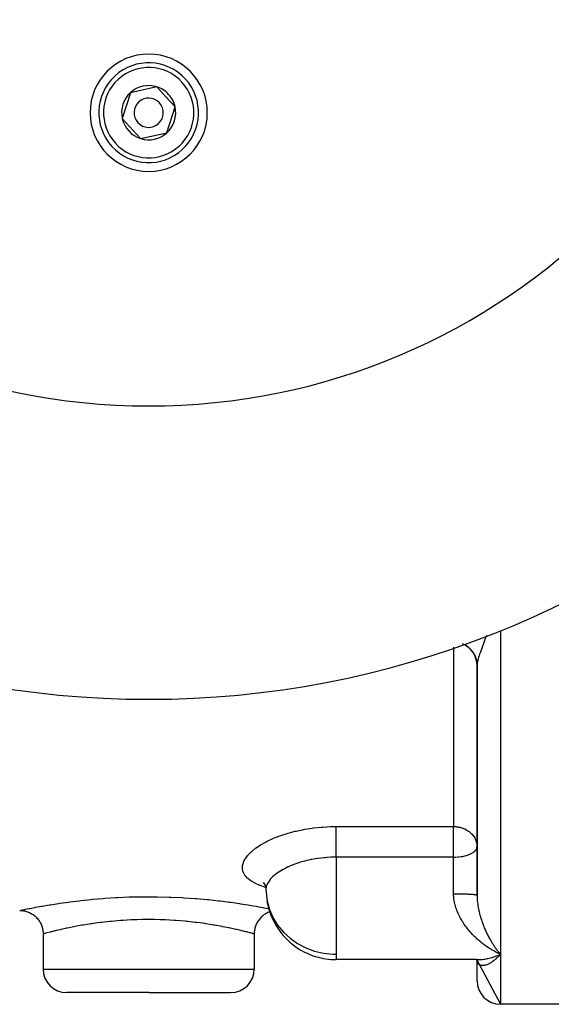
# Model space of a CAD drawing. Units: millimetres. Extents: x -290 to 500, y -303 to 303.
# Drawn here: x 409 to 454, y -93 to -9 of the extents above; entities that cross this region are included whole.
import ezdxf

# ---------------------------------------------------------------- set-up
doc = ezdxf.new("R2010")
doc.units = ezdxf.units.MM
doc.linetypes.add('DASHED', pattern=[9.652, 8.128, -1.524])
doc.layers.add('nevidi', color=4, linetype='DASHED')

msp = doc.modelspace()

# ---------------------------------------------------------------- linework, layer by layer
at = {"color": 2}
for p, q in [((420.696, -14.829), (418.441, -15.327)), ((421.475, -15.681), (420.696, -14.829)), ((418.441, -15.327), (417.745, -17.529)), ((422.255, -16.533), (421.475, -15.681)), ((421.559, -18.735), (422.255, -16.533)), ((417.745, -17.529), (419.304, -19.233)), ((419.304, -19.233), (421.559, -18.735)), ((448, -64.014), (448, -64.006)), ((448, -64.006), (448, -64.014)), ((448, -64.106), (448, -64.072)), ((448, -64.085), (448, -64.121)), ((448, -64.149), (448, -83.728)), ((448, -83.728), (448, -64.149)), ((429.777, -82.655), (429.914, -82.843)), ((429.788, -82.687), (429.873, -82.773)), ((430, -83.225), (430.007, -83.486)), ((448, -83.769), (448.002, -83.934)), ((411.001, -87.031), (411.001, -90.031)), ((428.999, -87.031), (428.999, -90.031)), ((450, -88.768), (449.907, -88.727)), ((436, -89.225), (436, -89.216)), ((448.015, -89.225), (436, -89.225)), ((447.903, -89.209), (447.905, -89.21)), ((447.92, -89.218), (447.929, -89.219)), ((447.928, -89.218), (447.934, -89.22)), ((447.935, -89.225), (447.973, -89.243)), ((447.943, -89.225), (447.979, -89.238)), ((447.944, -89.225), (447.945, -89.226)), ((447.952, -89.223), (447.954, -89.226)), ((447.956, -89.228), (447.957, -89.229)), ((447.957, -89.23), (447.958, -89.231)), ((447.971, -89.235), (447.972, -89.237)), ((447.984, -89.243), (447.985, -89.244)), ((447.993, -89.242), (447.994, -89.244)), ((447.994, -89.246), (447.994, -89.248)), ((447.998, -89.236), (447.998, -89.238)), ((447.999, -89.225), (448.147, -89.224)), ((447.999, -89.239), (447.999, -89.24)), ((447.999, -89.246), (447.999, -89.247)), ((448, -89.24), (448, -89.241)), ((448, -89.241), (448, -89.24)), ((448, -89.241), (448, -89.24)), ((448, -89.248), (448, -89.25)), ((448, -89.252), (448, -89.254)), ((448, -89.254), (448, -89.252)), ((448, -89.291), (450, -93.031)), ((448, -91.031), (448, -89.291)), ((448.001, -89.248), (448.001, -89.246)), ((448.001, -89.25), (448.001, -89.249)), ((448.003, -89.284), (448.002, -89.283)), ((448.005, -89.308), (448.004, -89.297)), ((448.008, -89.308), (448.018, -89.367)), ((420, -92.031), (413.001, -92.031)), ((420, -92.031), (426.999, -92.031)), ((452, -93.031), (450, -93.031)), ((452, -93.031), (450, -93.031)), ((456.5, -93.031), (452, -93.031)), ((456.5, -93.031), (452, -93.031))]:
    msp.add_line(p, q, dxfattribs=at)
for points in [[(429.803, -82.642), (429.919, -82.86), (429.994, -83.07)], [(429.945, -82.879), (429.994, -83.122), (430, -83.225)], [(409.001, -85.031), (409.055, -85.032), (409.144, -85.036), (409.233, -85.045), (409.322, -85.057), (409.409, -85.073), (409.496, -85.093), (409.582, -85.117), (409.666, -85.145), (409.75, -85.177), (409.832, -85.212), (409.912, -85.251), (409.991, -85.293), (410.067, -85.339), (410.141, -85.388), (410.214, -85.441), (410.283, -85.497), (410.35, -85.555), (410.415, -85.617), (410.477, -85.681), (410.535, -85.748), (410.591, -85.818), (410.643, -85.89), (410.692, -85.964), (410.738, -86.041), (410.781, -86.12), (410.82, -86.2), (410.855, -86.282), (410.887, -86.365), (410.914, -86.45), (410.938, -86.536), (410.958, -86.623), (410.975, -86.71), (410.987, -86.799), (410.996, -86.888), (411, -86.976), (411.001, -87.031)], [(430.319, -85.151), (430.25, -85.177), (430.175, -85.209), (430.088, -85.251), (430.009, -85.293), (429.94, -85.335), (429.859, -85.388), (429.786, -85.441), (429.723, -85.491), (429.65, -85.555), (429.585, -85.617), (429.529, -85.675), (429.465, -85.748), (429.409, -85.818), (429.361, -85.884), (429.308, -85.965), (429.262, -86.041), (429.223, -86.112), (429.18, -86.2), (429.145, -86.282), (429.116, -86.358), (429.086, -86.45), (429.062, -86.536), (429.043, -86.615), (429.025, -86.71), (429.013, -86.799), (429.005, -86.879), (429, -86.976), (428.999, -87.031)], [(449.76, -88.867), (449.856, -88.829), (449.993, -88.771), (450, -88.768)], [(449.88, -88.629), (449.928, -88.686), (450, -88.768)], [(447.913, -89.224), (447.999, -89.225), (448.015, -89.225)], [(447.931, -89.225), (447.947, -89.234), (447.989, -89.26)], [(447.939, -89.23), (447.98, -89.261), (448.021, -89.295)], [(447.949, -89.236), (447.984, -89.27), (448.023, -89.309)], [(447.956, -89.225), (447.973, -89.229), (448.01, -89.239)], [(447.974, -89.225), (447.997, -89.228), (448.031, -89.234)], [(447.975, -89.261), (447.997, -89.287), (448.032, -89.333)], [(447.993, -89.282), (448.013, -89.313), (448.043, -89.366)], [(447.994, -89.225), (448.024, -89.227), (448.055, -89.229)], [(448, -89.291), (448.027, -89.348), (448.051, -89.407)], [(448.005, -89.3), (448.015, -89.328), (448.033, -89.39)]]:
    msp.add_lwpolyline(points, dxfattribs=at)
for centre, radius, start, end in [((420, 12.969), 55, 180, 0), ((420, 12.969), 80, 185.21639, 354.78361), ((420, -17.031), 5, 0, 180), ((420, -17.031), 4.25, 42.4628, 222.4628), ((420, -17.031), 4.25, 222.4628, 42.4628), ((420, -17.031), 2.309, 72.4628, 132.4628), ((420, -17.031), 2.309, 42.4628, 72.4628), ((420, -17.031), 2.309, 132.4628, 192.4628), ((420, -17.031), 1.25, 42.4628, 222.4628), ((420, -17.031), 2.325, 55.59272, 55.79975), ((420, -17.031), 2.309, 12.4628, 42.4628), ((420, -17.031), 2.325, 40.53833, 40.59984), ((420, -17.031), 1.25, 222.4628, 42.4628), ((420, -17.031), 2.309, 312.4628, 12.4628), ((420, -17.031), 5, 180, 0), ((420, -17.031), 2.309, 192.4628, 252.4628), ((420, -17.031), 2.309, 252.4628, 312.4628), ((446, -64.165), 2, 0, 67.50259), ((436, -83.225), 6, 189.90067, 213.65951), ((446, -87.031), 2, 77.73328, 77.77894), ((436, -83.225), 6, 213.65951, 215.62793), ((436, -83.225), 6, 215.62793, 252.39371), ((446, -87.031), 2, 15.25691, 15.38462), ((436, -83.225), 6, 252.39371, 253.12585), ((436, -83.225), 6, 253.12585, 270), ((413.001, -90.031), 2, 180, 270), ((426.999, -90.031), 2, 270, 360), ((450, -91.031), 2, 180, 270)]:
    msp.add_arc(centre, radius, start, end, dxfattribs=at)
at = {"layer": 'nevidi', "color": 7, "linetype": 'Continuous'}
for p, q in [((450, -61.171), (450, -88.768)), ((446, -62.592), (446, -77.88)), ((447.669, -62.709), (447.665, -62.705)), ((447.982, -63.148), (447.982, -63.147)), ((436, -77.88), (446, -77.88)), ((446, -80.493), (446, -77.88)), ((446, -80.493), (436, -80.493)), ((436, -80.493), (436, -87.468)), ((446, -83.602), (446, -80.493)), ((436, -87.468), (436, -88.768)), ((436, -88.768), (436, -89.225)), ((450, -88.768), (450, -93.031)), ((447.494, -89.184), (447.486, -89.183)), ((411.001, -90.031), (420, -90.031)), ((420, -90.031), (428.999, -90.031))]:
    msp.add_line(p, q, dxfattribs=at)
for points in [[(448.806, -61.595), (448.747, -61.749), (448.707, -61.854), (448.646, -62.012), (448.615, -62.096), (448.608, -62.114), (448.55, -62.268), (448.513, -62.367), (448.459, -62.514), (448.434, -62.58), (448.424, -62.608), (448.373, -62.749), (448.34, -62.84), (448.294, -62.974), (448.282, -63.009), (448.264, -63.061), (448.221, -63.188), (448.21, -63.223), (448.194, -63.27), (448.16, -63.379), (448.156, -63.391), (448.133, -63.469), (448.101, -63.581), (448.082, -63.653), (448.072, -63.692), (448.056, -63.755), (448.042, -63.82), (448.024, -63.913), (448.018, -63.948), (448.014, -63.972), (448.005, -64.055), (448.001, -64.106), (448, -64.149)], [(446.784, -62.313), (446.809, -62.324), (446.829, -62.333), (446.888, -62.361), (446.907, -62.371), (446.953, -62.395), (446.965, -62.401), (446.984, -62.412), (447.04, -62.444), (447.058, -62.456), (447.113, -62.491), (447.131, -62.503), (447.18, -62.538), (447.184, -62.541), (447.201, -62.554), (447.253, -62.593), (447.27, -62.607), (447.319, -62.649), (447.335, -62.664), (447.383, -62.708), (447.385, -62.71), (447.399, -62.723), (447.444, -62.769), (447.459, -62.785), (447.503, -62.833), (447.517, -62.849), (447.559, -62.899), (447.566, -62.908), (447.572, -62.916), (447.612, -62.968), (447.625, -62.985), (447.662, -63.039), (447.674, -63.057), (447.708, -63.112), (447.719, -63.128), (447.72, -63.13), (447.752, -63.187), (447.762, -63.206), (447.792, -63.263), (447.802, -63.283), (447.829, -63.342), (447.838, -63.362), (447.84, -63.367), (447.862, -63.422), (447.87, -63.442), (447.892, -63.503), (447.899, -63.524), (447.919, -63.585), (447.925, -63.606), (447.928, -63.62), (447.941, -63.669), (447.946, -63.69), (447.96, -63.754), (447.964, -63.775), (447.976, -63.839), (447.979, -63.86), (447.982, -63.882), (447.987, -63.925), (447.99, -63.946), (447.995, -64.011), (447.997, -64.032), (447.999, -64.097)], [(429.982, -83.065), (429.972, -83.062), (429.55, -82.915), (429.491, -82.892), (429.12, -82.728), (429.069, -82.702), (428.756, -82.521), (428.714, -82.493), (428.461, -82.297), (428.428, -82.267), (428.237, -82.054), (428.213, -82.021), (428.085, -81.793), (428.071, -81.759), (428.01, -81.521), (428.008, -81.507), (428.005, -81.485), (428.009, -81.235), (428.015, -81.198), (428.085, -80.939), (428.1, -80.9), (428.235, -80.638), (428.259, -80.599), (428.457, -80.335), (428.491, -80.296), (428.753, -80.032), (428.796, -79.993), (429.117, -79.733), (429.169, -79.695), (429.544, -79.446), (429.603, -79.41), (430.032, -79.171), (430.1, -79.137), (430.58, -78.912), (430.655, -78.88), (430.786, -78.826), (431.176, -78.676), (431.256, -78.648), (431.816, -78.466), (431.902, -78.44), (432.5, -78.282), (432.591, -78.261), (433.217, -78.131), (433.311, -78.114), (433.955, -78.014), (434.052, -78.001), (434.715, -77.932), (434.815, -77.925), (435.494, -77.888), (435.595, -77.885), (436, -77.88)], [(436, -80.493), (436, -80.441), (436, -80.419), (436, -80.291), (436, -80.206), (436, -80.18), (436, -80.048), (436, -79.96), (436, -79.932), (436, -79.798), (436, -79.708), (436, -79.677), (436, -79.545), (436, -79.455), (436, -79.421), (436, -79.292), (436, -79.203), (436, -79.168), (436, -79.044), (436, -78.957), (436, -78.922), (436, -78.804), (436, -78.722), (436, -78.686), (436, -78.577), (436, -78.5), (436, -78.465), (436, -78.366), (436, -78.296), (436, -78.262), (436, -78.175), (436, -78.112), (436, -78.081), (436, -78.006), (436, -77.952), (436, -77.924), (436, -77.88)], [(446, -77.88), (446.094, -77.882), (446.188, -77.888), (446.236, -77.892), (446.386, -77.912), (446.452, -77.924), (446.456, -77.925), (446.547, -77.945), (446.709, -77.991), (446.718, -77.994), (446.903, -78.063), (446.942, -78.081), (446.953, -78.086), (447.103, -78.163), (447.18, -78.208), (447.263, -78.262), (447.323, -78.305), (447.385, -78.355), (447.509, -78.465), (447.553, -78.51), (447.566, -78.523), (447.7, -78.686), (447.718, -78.711), (447.771, -78.792), (447.84, -78.915), (447.843, -78.922), (447.928, -79.131), (447.937, -79.158), (447.94, -79.168), (447.982, -79.354), (447.991, -79.421), (448, -79.582)], [(446, -80.493), (446.167, -80.49), (446.188, -80.489), (446.405, -80.474), (446.453, -80.469), (446.64, -80.445), (446.709, -80.434), (446.786, -80.42), (446.869, -80.402), (446.953, -80.383), (447.091, -80.346), (447.18, -80.317), (447.3, -80.274), (447.385, -80.239), (447.492, -80.188), (447.508, -80.181), (447.566, -80.149), (447.663, -80.088), (447.718, -80.048), (447.804, -79.975), (447.84, -79.939), (447.847, -79.932), (447.911, -79.851), (447.928, -79.824), (447.977, -79.719), (447.982, -79.704), (447.989, -79.677), (448, -79.582)], [(436, -80.493), (435.62, -80.499), (435.544, -80.502), (435.2, -80.521), (435.037, -80.534), (434.962, -80.54), (434.467, -80.597), (434.415, -80.605), (434.394, -80.608), (433.913, -80.689), (433.843, -80.702), (433.658, -80.741), (433.375, -80.807), (433.307, -80.824), (432.942, -80.926), (432.862, -80.95), (432.798, -80.97), (432.382, -81.115), (432.323, -81.138), (432.282, -81.153), (431.935, -81.299), (431.88, -81.324), (431.688, -81.417), (431.524, -81.501), (431.474, -81.529), (431.171, -81.708), (431.158, -81.716), (431.114, -81.745), (430.838, -81.941), (430.8, -81.97), (430.739, -82.019), (430.564, -82.174), (430.533, -82.204), (430.402, -82.342), (430.343, -82.411), (430.318, -82.441), (430.176, -82.647), (430.164, -82.668), (430.158, -82.678), (430.063, -82.883), (430.053, -82.913), (430.03, -82.991), (430.007, -83.114), (430.004, -83.143), (430, -83.225)], [(409.001, -85.031), (409.029, -85.025), (409.041, -85.023), (409.17, -84.995), (409.197, -84.99), (409.427, -84.943), (409.469, -84.934), (409.8, -84.868), (409.857, -84.857), (410.279, -84.776), (410.348, -84.763), (410.861, -84.67), (410.943, -84.656), (411.061, -84.635), (411.544, -84.554), (411.639, -84.538), (412.314, -84.433), (412.419, -84.417), (413.162, -84.313), (413.277, -84.298), (414.09, -84.198), (414.215, -84.183), (415.08, -84.093), (415.212, -84.08), (416.118, -84.003), (416.256, -83.993), (417.204, -83.932), (417.348, -83.924), (418.326, -83.883), (418.471, -83.878), (419.457, -83.858), (419.604, -83.857), (420.597, -83.859), (420.745, -83.861), (421.738, -83.885), (421.883, -83.89), (422.852, -83.935), (422.993, -83.943), (423.932, -84.007), (424.07, -84.018), (424.978, -84.098), (425.109, -84.111), (425.963, -84.204), (426.085, -84.218), (426.881, -84.319), (426.995, -84.334), (427.732, -84.44), (427.836, -84.456), (428.498, -84.561), (428.59, -84.576), (428.939, -84.635), (429.17, -84.676), (429.25, -84.69), (429.749, -84.781), (429.816, -84.794), (430.224, -84.873), (430.246, -84.877)], [(430.007, -83.486), (430.099, -84.227), (430.298, -84.95), (430.556, -85.556), (430.6, -85.641), (430.999, -86.288), (431.489, -86.88), (432.059, -87.405), (432.699, -87.854), (433.398, -88.22), (434.144, -88.496), (434.922, -88.678), (435.719, -88.762), (436, -88.768)], [(448.015, -87.468), (447.913, -87.374), (447.827, -87.291), (447.817, -87.281), (447.701, -87.165), (447.617, -87.078), (447.494, -86.945), (447.413, -86.854), (447.293, -86.712), (447.26, -86.673), (447.215, -86.617), (447.1, -86.469), (447.026, -86.369), (446.917, -86.215), (446.847, -86.112), (446.779, -86.006), (446.746, -85.952), (446.681, -85.844), (446.587, -85.679), (446.527, -85.567), (446.442, -85.395), (446.394, -85.292), (446.388, -85.279), (446.313, -85.1), (446.266, -84.981), (446.202, -84.796), (446.164, -84.675), (446.127, -84.543), (446.112, -84.486), (446.083, -84.362), (446.047, -84.17), (446.029, -84.044), (446.009, -83.848), (446.004, -83.771), (446.002, -83.718), (446, -83.602)], [(446, -83.602), (446.03, -83.602), (446.052, -83.602), (446.117, -83.602), (446.139, -83.602), (446.188, -83.603), (446.204, -83.603), (446.225, -83.603), (446.29, -83.604), (446.311, -83.604), (446.375, -83.604), (446.397, -83.605), (446.453, -83.605), (446.46, -83.606), (446.481, -83.606), (446.544, -83.607), (446.565, -83.607), (446.627, -83.609), (446.648, -83.609), (446.709, -83.61), (446.709, -83.61), (446.729, -83.611), (446.789, -83.612), (446.809, -83.613), (446.868, -83.615), (446.888, -83.615), (446.946, -83.617), (446.953, -83.617), (446.965, -83.618), (447.021, -83.62), (447.04, -83.621), (447.095, -83.623), (447.113, -83.623), (447.166, -83.626), (447.18, -83.626), (447.184, -83.627), (447.236, -83.629), (447.253, -83.63), (447.303, -83.633), (447.319, -83.633), (447.367, -83.636), (447.383, -83.637), (447.385, -83.637), (447.43, -83.64), (447.444, -83.641), (447.489, -83.644), (447.503, -83.645), (447.545, -83.648), (447.559, -83.649), (447.566, -83.65), (447.599, -83.652), (447.612, -83.653), (447.649, -83.657), (447.662, -83.658), (447.697, -83.661), (447.708, -83.663), (447.718, -83.664), (447.741, -83.666), (447.752, -83.667), (447.782, -83.671), (447.792, -83.672), (447.82, -83.676), (447.829, -83.677), (447.84, -83.679), (447.854, -83.681), (447.862, -83.682), (447.885, -83.686), (447.892, -83.687), (447.912, -83.691), (447.918, -83.692), (447.928, -83.695), (447.936, -83.696), (447.941, -83.698), (447.956, -83.702), (447.96, -83.703), (447.972, -83.707), (447.976, -83.708), (447.982, -83.711), (447.985, -83.712), (447.987, -83.714), (447.993, -83.718), (447.995, -83.719), (447.999, -83.723)], [(448, -83.728), (448, -83.769), (448.005, -83.939), (448.01, -84.05), (448.018, -84.153), (448.024, -84.218), (448.035, -84.329), (448.056, -84.496), (448.072, -84.6), (448.073, -84.606), (448.101, -84.772), (448.122, -84.882), (448.156, -85.046), (448.16, -85.063), (448.181, -85.154), (448.21, -85.271), (448.221, -85.315), (448.249, -85.42), (448.282, -85.536), (448.294, -85.577), (448.324, -85.679), (448.373, -85.832), (448.406, -85.932), (448.434, -86.012), (448.459, -86.081), (448.494, -86.178), (448.55, -86.324), (448.588, -86.419), (448.615, -86.484), (448.646, -86.56), (448.686, -86.652), (448.747, -86.788), (448.788, -86.877), (448.82, -86.945), (448.85, -87.008), (448.893, -87.093), (448.957, -87.219), (449, -87.301), (449.047, -87.388), (449.066, -87.422), (449.11, -87.501), (449.177, -87.618), (449.222, -87.694), (449.29, -87.806), (449.291, -87.807), (449.336, -87.879), (449.406, -87.987), (449.453, -88.057), (449.523, -88.16), (449.547, -88.195), (449.57, -88.227), (449.642, -88.325), (449.689, -88.388), (449.761, -88.481), (449.808, -88.541), (449.812, -88.546), (449.834, -88.573), (449.88, -88.629)], [(420, -85.806), (419.556, -85.809), (419.436, -85.811), (418.997, -85.822), (418.63, -85.835), (418.511, -85.84), (417.823, -85.879), (417.712, -85.886), (417.595, -85.895), (416.824, -85.96), (416.712, -85.971), (416.687, -85.974), (415.975, -86.054), (415.868, -86.067), (415.61, -86.1), (415.164, -86.163), (415.063, -86.178), (414.609, -86.249), (414.405, -86.283), (414.312, -86.299), (413.711, -86.408), (413.703, -86.41), (413.626, -86.424), (413.082, -86.534), (413.005, -86.55), (412.908, -86.57), (412.522, -86.655), (412.456, -86.67), (412.238, -86.72), (412.047, -86.765), (411.991, -86.779), (411.704, -86.849), (411.655, -86.861), (411.61, -86.872), (411.35, -86.939), (411.317, -86.947), (411.315, -86.948), (411.14, -86.994), (411.119, -86.999), (411.08, -87.01), (411.024, -87.025), (411.016, -87.027), (411.001, -87.031)], [(428.999, -87.031), (428.98, -87.026), (428.971, -87.023), (428.92, -87.01), (428.868, -86.996), (428.847, -86.99), (428.685, -86.948), (428.663, -86.942), (428.629, -86.933), (428.365, -86.866), (428.32, -86.855), (428.296, -86.849), (427.976, -86.771), (427.919, -86.757), (427.762, -86.72), (427.503, -86.661), (427.436, -86.646), (427.092, -86.57), (426.953, -86.541), (426.876, -86.525), (426.326, -86.415), (426.297, -86.41), (426.24, -86.399), (425.63, -86.289), (425.536, -86.273), (425.391, -86.249), (424.879, -86.169), (424.778, -86.155), (424.39, -86.1), (424.073, -86.06), (423.965, -86.046), (423.313, -85.974), (423.217, -85.964), (423.104, -85.954), (422.333, -85.889), (422.217, -85.881), (422.177, -85.879), (421.422, -85.837), (421.302, -85.832), (421.003, -85.822), (420.489, -85.81), (420.368, -85.808), (420, -85.806)], [(449.907, -88.727), (449.76, -88.658), (449.667, -88.612), (449.521, -88.536), (449.429, -88.486), (449.324, -88.426), (449.283, -88.403), (449.192, -88.349), (449.047, -88.258), (448.956, -88.199), (448.812, -88.102), (448.722, -88.039), (448.658, -87.993), (448.581, -87.936), (448.491, -87.867), (448.354, -87.759), (448.264, -87.685), (448.131, -87.571), (448.042, -87.492), (448.027, -87.478), (448.015, -87.468)], [(450, -88.768), (449.952, -88.822), (449.88, -88.899), (449.832, -88.949), (449.812, -88.969), (449.761, -89.021), (449.724, -89.057), (449.713, -89.067), (449.642, -89.133), (449.595, -89.176), (449.548, -89.217), (449.523, -89.237), (449.477, -89.276), (449.406, -89.332), (449.36, -89.367), (449.291, -89.416), (449.291, -89.417), (449.245, -89.448), (449.177, -89.492), (449.132, -89.519), (449.066, -89.557), (449.047, -89.567), (449.022, -89.58), (448.957, -89.613), (448.914, -89.632), (448.85, -89.658), (448.82, -89.669), (448.809, -89.673), (448.747, -89.693), (448.707, -89.704), (448.646, -89.718), (448.615, -89.723), (448.608, -89.724), (448.55, -89.731), (448.513, -89.734), (448.459, -89.733), (448.434, -89.732), (448.424, -89.731), (448.373, -89.724), (448.34, -89.717), (448.294, -89.703), (448.282, -89.698), (448.264, -89.691), (448.221, -89.669), (448.194, -89.652), (448.16, -89.626), (448.159, -89.625), (448.156, -89.622), (448.133, -89.6), (448.101, -89.563), (448.082, -89.536), (448.072, -89.519), (448.056, -89.491), (448.042, -89.459), (448.024, -89.406), (448.018, -89.384), (448.014, -89.369), (448.005, -89.308)], [(448.015, -89.225), (448.131, -89.223), (448.219, -89.219), (448.354, -89.21), (448.444, -89.201), (448.581, -89.184), (448.646, -89.174), (448.672, -89.17), (448.812, -89.145), (448.905, -89.126), (449.047, -89.094), (449.141, -89.07), (449.283, -89.03), (449.311, -89.022), (449.378, -89.001), (449.521, -88.955), (449.616, -88.921), (449.76, -88.867)]]:
    msp.add_lwpolyline(points, dxfattribs=at)
for start, end in [(42.4628, 222.4628), (222.4628, 42.4628)]:
    msp.add_arc((420, -17.031), 3.85, start, end, dxfattribs=at)

doc.saveas('drawing.dxf')
